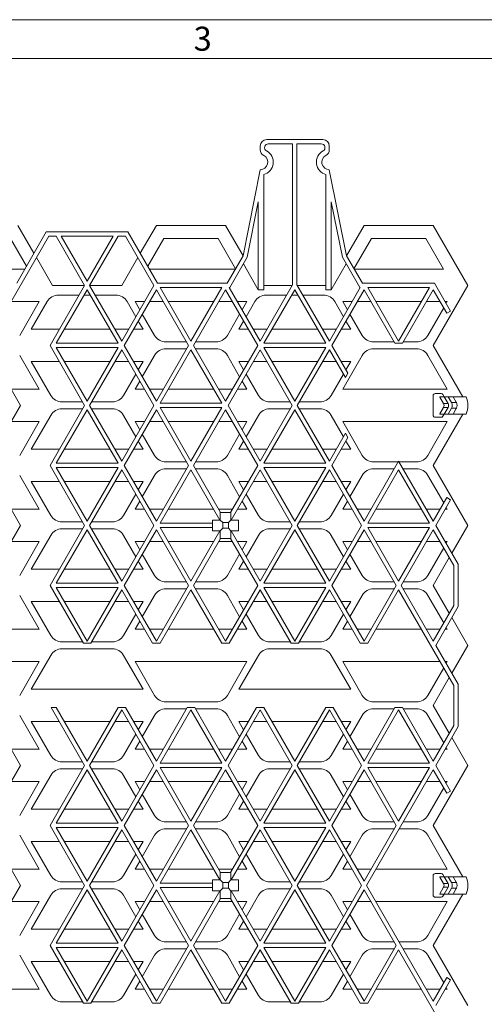
# Model space of a CAD drawing. Units: millimetres. Extents: x 7 to 413, y 7 to 290.
# Drawn here: x 121 to 157, y 214 to 290 of the extents above; entities that cross this region are included whole.
import ezdxf

# ---------------------------------------------------------------- set-up
doc = ezdxf.new("R2010")
doc.units = ezdxf.units.MM
doc.styles.add('SLDTEXTSTYLE0', font='TXT', dxfattribs={"width": 0.75})

msp = doc.modelspace()

# ---------------------------------------------------------------- linework, layer by layer
at = {"color": 7, "linetype": 'Continuous', "lineweight": 0}
for p, q in [((413, 290), (7, 290)), ((410, 287), (10, 287))]:
    msp.add_line(p, q, dxfattribs=at)
at = {"color": 7, "linetype": 'Continuous', "lineweight": 15}
for p, q in [((144.197, 280.753), (139.863, 280.753)), ((139.983, 280.419), (141.863, 280.419)), ((141.863, 280.419), (141.863, 269.537)), ((142.197, 280.419), (144.077, 280.419)), ((142.197, 269.537), (142.197, 280.419)), ((139.363, 280.253), (139.363, 279.967)), ((144.697, 279.967), (144.697, 280.253)), ((139.363, 278.422), (138.036, 271.78)), ((146.024, 271.78), (144.697, 278.422)), ((139.627, 269.159), (139.627, 278.041)), ((144.433, 278.041), (144.433, 269.159)), ((138.352, 271.661), (139.21, 275.956)), ((139.21, 275.956), (139.21, 269.159)), ((144.85, 275.956), (145.708, 271.661)), ((144.85, 269.159), (144.85, 275.956)), ((122.837, 273.623), (120.549, 269.659)), ((121.885, 271.974), (120.645, 274.123)), ((129.146, 273.623), (122.837, 273.623)), ((131.434, 269.659), (129.146, 273.623)), ((131.338, 274.123), (130.097, 271.974)), ((136.684, 274.123), (131.338, 274.123)), ((138.036, 271.78), (136.684, 274.123)), ((147.376, 274.123), (146.024, 271.78)), ((152.723, 274.123), (147.376, 274.123)), ((155.396, 269.493), (152.723, 274.123)), ((123.029, 273.289), (118.164, 264.863)), ((120.068, 273.123), (121.308, 270.974)), ((123.607, 273.289), (123.029, 273.289)), ((125.799, 269.493), (123.607, 273.289)), ((127.991, 273.289), (123.992, 273.289)), ((123.992, 273.289), (125.991, 269.826)), ((125.991, 269.826), (127.991, 273.289)), ((128.376, 273.289), (126.184, 269.493)), ((128.953, 273.289), (128.376, 273.289)), ((131.145, 269.493), (128.953, 273.289)), ((130.675, 270.974), (131.915, 273.123)), ((131.915, 273.123), (136.106, 273.123)), ((136.106, 273.123), (137.459, 270.78)), ((146.601, 270.78), (147.954, 273.123)), ((147.954, 273.123), (152.145, 273.123)), ((152.145, 273.123), (153.519, 270.743)), ((123.318, 269.493), (122.078, 271.641)), ((129.905, 271.641), (128.664, 269.493)), ((138.036, 271.78), (136.812, 269.659)), ((137.004, 269.326), (138.352, 271.661)), ((145.708, 271.661), (147.056, 269.326)), ((147.249, 269.659), (146.024, 271.78)), ((121.174, 270.743), (114.546, 270.743)), ((137.437, 270.743), (130.808, 270.743)), ((138.059, 271.153), (139.21, 269.159)), ((144.85, 269.159), (146.001, 271.153)), ((153.519, 270.743), (146.623, 270.743)), ((123.126, 264.863), (125.799, 269.493)), ((125.799, 269.493), (123.318, 269.493)), ((125.991, 269.159), (123.607, 265.029)), ((128.376, 265.029), (125.991, 269.159)), ((126.184, 269.493), (128.664, 265.196)), ((128.664, 269.493), (126.184, 269.493)), ((128.664, 265.196), (131.145, 269.493)), ((131.338, 269.159), (128.857, 264.863)), ((133.818, 264.863), (131.338, 269.159)), ((136.812, 269.659), (131.434, 269.659)), ((136.395, 269.326), (131.626, 269.326)), ((131.626, 269.326), (134.011, 265.196)), ((134.011, 265.196), (136.395, 269.326)), ((136.684, 269.159), (134.203, 264.863)), ((139.165, 264.863), (136.684, 269.159)), ((136.972, 269.326), (137.004, 269.326)), ((139.357, 265.196), (136.972, 269.326)), ((139.21, 269.159), (139.627, 269.159)), ((141.863, 269.537), (139.357, 265.196)), ((141.838, 269.493), (139.627, 269.493)), ((142.03, 269.159), (139.646, 265.029)), ((144.415, 265.029), (142.03, 269.159)), ((144.703, 265.196), (142.197, 269.537)), ((144.433, 269.493), (142.223, 269.493)), ((144.433, 269.159), (144.85, 269.159)), ((147.088, 269.326), (144.703, 265.196)), ((144.896, 264.863), (147.376, 269.159)), ((147.056, 269.326), (147.088, 269.326)), ((152.819, 269.659), (147.249, 269.659)), ((147.376, 269.159), (149.761, 265.029)), ((152.434, 269.326), (147.665, 269.326)), ((147.665, 269.326), (150.049, 265.196)), ((150.049, 265.196), (152.434, 269.326)), ((150.338, 265.029), (152.723, 269.159)), ((152.723, 264.863), (155.396, 269.493)), ((152.723, 269.159), (153.771, 267.344)), ((154.059, 267.511), (152.819, 269.659)), ((120.116, 268.243), (122.289, 268.243)), ((122.289, 268.243), (120.78, 265.629)), ((122.904, 268.243), (121.675, 266.113)), ((125.366, 268.743), (123.77, 268.743)), ((126.232, 268.743), (125.751, 268.743)), ((128.212, 268.743), (126.617, 268.743)), ((129.078, 268.243), (129.751, 267.078)), ((129.694, 268.243), (130.423, 268.243)), ((129.694, 268.243), (130.059, 267.611)), ((130.808, 268.243), (131.867, 268.243)), ((132.252, 268.243), (135.77, 268.243)), ((136.155, 268.243), (137.213, 268.243)), ((137.598, 268.243), (138.327, 268.243)), ((138.327, 268.243), (137.963, 267.611)), ((138.943, 268.243), (138.271, 267.078)), ((141.405, 268.743), (139.809, 268.743)), ((142.271, 268.743), (141.79, 268.743)), ((144.251, 268.743), (142.656, 268.743)), ((145.117, 268.243), (145.79, 267.078)), ((145.733, 268.243), (146.462, 268.243)), ((145.733, 268.243), (146.098, 267.611)), ((146.847, 268.243), (147.906, 268.243)), ((148.29, 268.243), (151.808, 268.243)), ((152.193, 268.243), (153.252, 268.243)), ((153.637, 268.243), (153.808, 268.243)), ((153.722, 268.094), (153.808, 268.243)), ((152.299, 265.629), (153.53, 267.761)), ((153.771, 267.344), (154.059, 267.511)), ((129.943, 266.744), (130.308, 266.113)), ((130.251, 267.278), (131.203, 265.629)), ((137.77, 267.278), (136.819, 265.629)), ((138.078, 266.744), (137.713, 266.113)), ((145.982, 266.744), (146.347, 266.113)), ((146.29, 267.278), (147.242, 265.629)), ((123.847, 266.113), (121.675, 266.113)), ((127.75, 266.113), (124.232, 266.113)), ((129.194, 266.113), (128.135, 266.113)), ((130.308, 266.113), (129.579, 266.113)), ((138.443, 266.113), (137.713, 266.113)), ((139.886, 266.113), (138.828, 266.113)), ((143.789, 266.113), (140.271, 266.113)), ((145.232, 266.113), (144.174, 266.113)), ((146.347, 266.113), (145.617, 266.113)), ((118.164, 264.863), (120.837, 260.233)), ((125.799, 260.233), (123.126, 264.863)), ((123.607, 265.029), (128.376, 265.029)), ((128.376, 264.696), (123.607, 264.696)), ((123.607, 264.696), (125.991, 260.566)), ((125.991, 260.566), (128.376, 264.696)), ((128.664, 264.529), (126.184, 260.233)), ((131.145, 260.233), (128.664, 264.529)), ((128.857, 264.863), (131.338, 260.566)), ((131.338, 260.566), (133.818, 264.863)), ((134.011, 264.529), (131.626, 260.399)), ((133.664, 265.129), (132.069, 265.129)), ((133.664, 264.596), (132.069, 264.596)), ((136.395, 260.399), (134.011, 264.529)), ((134.203, 264.863), (136.684, 260.566)), ((135.953, 265.129), (134.357, 265.129)), ((135.953, 264.596), (134.357, 264.596)), ((136.684, 260.566), (139.165, 264.863)), ((139.357, 264.529), (136.876, 260.233)), ((141.838, 260.233), (139.357, 264.529)), ((139.646, 265.029), (144.415, 265.029)), ((139.646, 264.696), (142.03, 260.566)), ((144.415, 264.696), (139.646, 264.696)), ((142.03, 260.566), (144.415, 264.696)), ((142.223, 260.233), (144.703, 264.529)), ((144.703, 264.529), (145.944, 262.381)), ((146.136, 262.714), (144.896, 264.863)), ((149.703, 265.129), (148.108, 265.129)), ((151.433, 264.596), (148.108, 264.596)), ((149.761, 265.029), (150.338, 265.029)), ((151.433, 265.129), (150.396, 265.129)), ((155.011, 260.899), (152.723, 264.863)), ((120.78, 264.096), (122.289, 261.483)), ((131.203, 264.096), (130.251, 262.448)), ((136.819, 264.096), (137.77, 262.448)), ((147.242, 264.096), (145.733, 261.483)), ((153.808, 261.483), (152.299, 264.096)), ((121.675, 263.613), (123.847, 263.613)), ((121.675, 263.613), (123.183, 260.999)), ((124.232, 263.613), (127.75, 263.613)), ((128.135, 263.613), (129.194, 263.613)), ((129.579, 263.613), (130.308, 263.613)), ((130.308, 263.613), (129.943, 262.981)), ((137.713, 263.613), (138.443, 263.613)), ((137.713, 263.613), (138.078, 262.981)), ((138.828, 263.613), (139.886, 263.613)), ((140.271, 263.613), (143.789, 263.613)), ((144.174, 263.613), (145.232, 263.613)), ((145.617, 263.613), (146.347, 263.613)), ((146.347, 263.613), (145.982, 262.981)), ((129.751, 262.648), (128.799, 260.999)), ((138.271, 262.648), (139.222, 260.999)), ((145.79, 262.648), (144.838, 260.999)), ((145.944, 262.381), (146.136, 262.714)), ((122.289, 261.483), (120.116, 261.483)), ((130.059, 262.114), (129.694, 261.483)), ((130.423, 261.483), (129.694, 261.483)), ((131.867, 261.483), (130.808, 261.483)), ((135.77, 261.483), (132.252, 261.483)), ((137.213, 261.483), (136.155, 261.483)), ((138.327, 261.483), (137.598, 261.483)), ((137.963, 262.114), (138.327, 261.483)), ((153.808, 261.483), (145.733, 261.483)), ((152.712, 259.483), (152.712, 260.983)), ((152.879, 261.149), (153.327, 261.149)), ((153.229, 260.873), (153.229, 260.899)), ((153.229, 260.899), (153.566, 260.899)), ((153.229, 260.873), (153.513, 260.382)), ((153.471, 261.066), (153.567, 260.899)), ((153.872, 260.899), (153.566, 260.899)), ((153.865, 260.382), (153.566, 260.899)), ((153.872, 260.899), (154.132, 260.449)), ((153.872, 260.899), (154.261, 260.899)), ((154.501, 260.483), (154.261, 260.899)), ((155.27, 260.899), (154.261, 260.899)), ((120.837, 260.233), (118.164, 255.603)), ((123.126, 255.603), (125.799, 260.233)), ((125.991, 259.899), (123.607, 255.769)), ((124.049, 260.499), (125.645, 260.499)), ((124.049, 259.966), (125.645, 259.966)), ((128.376, 255.769), (125.991, 259.899)), ((126.184, 260.233), (128.664, 255.936)), ((126.338, 260.499), (127.933, 260.499)), ((126.338, 259.966), (127.933, 259.966)), ((128.664, 255.936), (131.145, 260.233)), ((131.338, 259.899), (128.857, 255.603)), ((133.818, 255.603), (131.338, 259.899)), ((131.626, 260.399), (136.395, 260.399)), ((131.626, 260.066), (134.011, 255.936)), ((136.395, 260.066), (131.626, 260.066)), ((134.011, 255.936), (136.395, 260.066)), ((136.684, 259.899), (134.203, 255.603)), ((139.165, 255.603), (136.684, 259.899)), ((136.876, 260.233), (139.357, 255.936)), ((139.357, 255.936), (141.838, 260.233)), ((142.03, 259.899), (139.646, 255.769)), ((140.088, 260.499), (141.684, 260.499)), ((140.088, 259.966), (141.684, 259.966)), ((144.415, 255.769), (142.03, 259.899)), ((144.703, 255.936), (142.223, 260.233)), ((142.376, 260.499), (143.972, 260.499)), ((142.376, 259.966), (143.972, 259.966)), ((153.513, 260.083), (153.229, 259.592)), ((153.865, 260.083), (153.566, 259.566)), ((153.872, 259.566), (154.132, 260.016)), ((154.501, 259.983), (154.261, 259.566)), ((123.183, 259.466), (121.675, 256.853)), ((128.799, 259.466), (129.751, 257.818)), ((139.222, 259.466), (138.271, 257.818)), ((144.838, 259.466), (145.79, 257.818)), ((152.723, 255.603), (155.011, 259.566)), ((153.327, 259.316), (152.879, 259.316)), ((153.229, 259.592), (153.229, 259.566)), ((153.229, 259.566), (153.566, 259.566)), ((153.567, 259.566), (153.471, 259.399)), ((153.566, 259.566), (153.872, 259.566)), ((153.872, 259.566), (154.261, 259.566)), ((154.261, 259.566), (155.27, 259.566)), ((120.116, 258.983), (122.289, 258.983)), ((122.289, 258.983), (120.78, 256.369)), ((129.694, 258.983), (130.423, 258.983)), ((129.694, 258.983), (130.059, 258.351)), ((130.808, 258.983), (131.867, 258.983)), ((132.252, 258.983), (135.77, 258.983)), ((136.155, 258.983), (137.213, 258.983)), ((137.598, 258.983), (138.327, 258.983)), ((138.327, 258.983), (137.963, 258.351)), ((145.733, 258.983), (153.808, 258.983)), ((145.733, 258.983), (147.242, 256.369)), ((152.299, 256.369), (153.808, 258.983)), ((130.251, 258.018), (131.203, 256.369)), ((137.77, 258.018), (136.819, 256.369)), ((145.944, 258.084), (144.703, 255.936)), ((144.896, 255.603), (146.136, 257.751)), ((146.136, 257.751), (145.944, 258.084)), ((123.847, 256.853), (121.675, 256.853)), ((127.75, 256.853), (124.232, 256.853)), ((129.194, 256.853), (128.135, 256.853)), ((130.308, 256.853), (129.579, 256.853)), ((129.943, 257.484), (130.308, 256.853)), ((138.078, 257.484), (137.713, 256.853)), ((138.443, 256.853), (137.713, 256.853)), ((139.886, 256.853), (138.828, 256.853)), ((143.789, 256.853), (140.271, 256.853)), ((145.232, 256.853), (144.174, 256.853)), ((146.347, 256.853), (145.617, 256.853)), ((145.982, 257.484), (146.347, 256.853)), ((118.164, 255.603), (120.837, 250.973)), ((125.799, 250.973), (123.126, 255.603)), ((123.607, 255.769), (128.376, 255.769)), ((128.376, 255.436), (123.607, 255.436)), ((123.607, 255.436), (125.991, 251.306)), ((125.991, 251.306), (128.376, 255.436)), ((128.857, 255.603), (131.338, 251.306)), ((131.338, 251.306), (133.818, 255.603)), ((133.664, 255.869), (132.069, 255.869)), ((133.664, 255.336), (132.069, 255.336)), ((134.203, 255.603), (136.299, 251.973)), ((135.953, 255.869), (134.357, 255.869)), ((135.953, 255.336), (134.357, 255.336)), ((137.069, 251.973), (139.165, 255.603)), ((139.646, 255.769), (144.415, 255.769)), ((144.415, 255.436), (139.646, 255.436)), ((139.646, 255.436), (142.03, 251.306)), ((142.03, 251.306), (144.415, 255.436)), ((147.376, 251.306), (144.896, 255.603)), ((150.049, 255.936), (147.376, 251.306)), ((150.011, 255.869), (148.108, 255.869)), ((149.703, 255.336), (148.108, 255.336)), ((152.723, 251.306), (150.049, 255.936)), ((151.433, 255.869), (150.088, 255.869)), ((151.433, 255.336), (150.396, 255.336)), ((155.396, 250.973), (152.723, 255.603)), ((120.78, 254.836), (122.289, 252.223)), ((128.664, 255.269), (126.184, 250.973)), ((131.145, 250.973), (128.664, 255.269)), ((131.203, 254.836), (130.251, 253.188)), ((134.011, 255.269), (131.626, 251.139)), ((136.251, 251.389), (134.011, 255.269)), ((136.819, 254.836), (137.77, 253.188)), ((139.357, 255.269), (137.117, 251.389)), ((141.838, 250.973), (139.357, 255.269)), ((144.703, 255.269), (142.223, 250.973)), ((147.184, 250.973), (144.703, 255.269)), ((147.242, 254.836), (146.29, 253.188)), ((150.049, 255.269), (147.665, 251.139)), ((152.434, 251.139), (150.049, 255.269)), ((153.53, 252.704), (152.299, 254.836)), ((121.675, 254.353), (123.847, 254.353)), ((121.675, 254.353), (123.183, 251.739)), ((124.232, 254.353), (127.75, 254.353)), ((128.135, 254.353), (129.194, 254.353)), ((129.579, 254.353), (130.308, 254.353)), ((130.308, 254.353), (129.943, 253.721)), ((137.713, 254.353), (138.443, 254.353)), ((137.713, 254.353), (138.078, 253.721)), ((138.828, 254.353), (139.886, 254.353)), ((140.271, 254.353), (143.789, 254.353)), ((144.174, 254.353), (145.232, 254.353)), ((145.617, 254.353), (146.347, 254.353)), ((146.347, 254.353), (145.982, 253.721)), ((129.751, 253.388), (128.799, 251.739)), ((138.271, 253.388), (139.222, 251.739)), ((145.79, 253.388), (144.838, 251.739)), ((153.771, 253.121), (152.723, 251.306)), ((154.059, 252.954), (153.771, 253.121)), ((130.059, 252.854), (129.694, 252.223)), ((137.963, 252.854), (138.327, 252.223)), ((146.098, 252.854), (145.733, 252.223)), ((152.915, 250.973), (154.059, 252.954)), ((153.808, 252.223), (153.722, 252.371)), ((122.289, 252.223), (120.116, 252.223)), ((130.423, 252.223), (129.694, 252.223)), ((131.867, 252.223), (130.808, 252.223)), ((135.77, 252.223), (132.252, 252.223)), ((137.213, 252.223), (136.155, 252.223)), ((136.267, 251.389), (136.267, 251.973)), ((136.267, 251.973), (137.1, 251.973)), ((137.1, 251.973), (137.1, 251.389)), ((138.327, 252.223), (137.598, 252.223)), ((146.462, 252.223), (145.733, 252.223)), ((147.906, 252.223), (146.847, 252.223)), ((151.808, 252.223), (148.29, 252.223)), ((153.252, 252.223), (152.193, 252.223)), ((153.808, 252.223), (153.637, 252.223)), ((120.837, 250.973), (118.164, 246.343)), ((123.126, 246.343), (125.799, 250.973)), ((124.049, 251.239), (125.645, 251.239)), ((126.184, 250.973), (128.664, 246.676)), ((126.338, 251.239), (127.933, 251.239)), ((128.664, 246.676), (131.145, 250.973)), ((131.626, 251.139), (135.684, 251.139)), ((135.684, 250.806), (131.626, 250.806)), ((131.626, 250.806), (134.011, 246.676)), ((135.684, 250.556), (135.684, 251.389)), ((135.684, 251.389), (136.267, 251.389)), ((136.461, 251.195), (136.267, 251.389)), ((136.267, 250.556), (136.461, 250.75)), ((136.461, 251.195), (136.461, 250.75)), ((136.907, 251.195), (136.461, 251.195)), ((136.461, 250.75), (136.907, 250.75)), ((136.907, 251.195), (137.1, 251.389)), ((136.907, 250.75), (136.907, 251.195)), ((137.1, 250.556), (136.907, 250.75)), ((137.1, 251.389), (137.684, 251.389)), ((137.684, 251.389), (137.684, 250.556)), ((139.357, 246.676), (141.838, 250.973)), ((140.088, 251.239), (141.684, 251.239)), ((142.223, 250.973), (144.703, 246.676)), ((142.376, 251.239), (143.972, 251.239)), ((144.703, 246.676), (147.184, 250.973)), ((147.665, 251.139), (152.434, 251.139)), ((152.434, 250.806), (147.665, 250.806)), ((147.665, 250.806), (150.049, 246.676)), ((150.049, 246.676), (152.434, 250.806)), ((154.646, 247.975), (152.915, 250.973)), ((154.155, 248.824), (155.396, 250.973)), ((123.183, 250.206), (121.675, 247.593)), ((125.991, 250.639), (123.607, 246.509)), ((124.049, 250.706), (125.645, 250.706)), ((128.376, 246.509), (125.991, 250.639)), ((126.338, 250.706), (127.933, 250.706)), ((128.799, 250.206), (129.751, 248.558)), ((131.338, 250.639), (128.857, 246.343)), ((133.818, 246.343), (131.338, 250.639)), ((134.011, 246.676), (136.251, 250.556)), ((136.267, 250.556), (135.684, 250.556)), ((136.267, 249.973), (136.267, 250.556)), ((137.1, 250.556), (137.1, 249.973)), ((137.684, 250.556), (137.1, 250.556)), ((137.117, 250.556), (139.357, 246.676)), ((139.222, 250.206), (138.271, 248.558)), ((142.03, 250.639), (139.646, 246.509)), ((140.088, 250.706), (141.684, 250.706)), ((144.415, 246.509), (142.03, 250.639)), ((142.376, 250.706), (143.972, 250.706)), ((144.838, 250.206), (145.79, 248.558)), ((147.376, 250.639), (144.896, 246.343)), ((149.857, 246.343), (147.376, 250.639)), ((152.723, 250.639), (150.242, 246.343)), ((154.312, 247.886), (152.723, 250.639)), ((120.116, 249.723), (122.289, 249.723)), ((122.289, 249.723), (120.78, 247.109)), ((129.694, 249.723), (130.423, 249.723)), ((129.694, 249.723), (130.059, 249.091)), ((130.808, 249.723), (131.867, 249.723)), ((132.252, 249.723), (135.77, 249.723)), ((136.299, 249.973), (134.203, 246.343)), ((136.155, 249.723), (137.213, 249.723)), ((137.1, 249.973), (136.267, 249.973)), ((139.165, 246.343), (137.069, 249.973)), ((137.598, 249.723), (138.327, 249.723)), ((138.327, 249.723), (137.963, 249.091)), ((145.733, 249.723), (146.462, 249.723)), ((145.733, 249.723), (146.098, 249.091)), ((146.847, 249.723), (147.906, 249.723)), ((148.29, 249.723), (151.808, 249.723)), ((152.193, 249.723), (153.252, 249.723)), ((152.299, 247.109), (153.53, 249.241)), ((153.637, 249.723), (153.808, 249.723)), ((153.722, 249.574), (153.808, 249.723)), ((130.251, 248.758), (131.203, 247.109)), ((137.77, 248.758), (136.819, 247.109)), ((146.29, 248.758), (147.242, 247.109)), ((152.723, 246.343), (153.963, 248.491)), ((129.943, 248.224), (130.308, 247.593)), ((138.078, 248.224), (137.713, 247.593)), ((145.982, 248.224), (146.347, 247.593)), ((154.312, 244.799), (154.312, 247.886)), ((154.646, 244.71), (154.646, 247.975)), ((123.847, 247.593), (121.675, 247.593)), ((127.75, 247.593), (124.232, 247.593)), ((129.194, 247.593), (128.135, 247.593)), ((130.308, 247.593), (129.579, 247.593)), ((138.443, 247.593), (137.713, 247.593)), ((139.886, 247.593), (138.828, 247.593)), ((143.789, 247.593), (140.271, 247.593)), ((145.232, 247.593), (144.174, 247.593)), ((146.347, 247.593), (145.617, 247.593)), ((125.703, 241.879), (123.126, 246.343)), ((123.607, 246.509), (128.376, 246.509)), ((128.857, 246.343), (131.338, 242.046)), ((131.338, 242.046), (133.818, 246.343)), ((133.664, 246.609), (132.069, 246.609)), ((134.203, 246.343), (136.684, 242.046)), ((135.953, 246.609), (134.357, 246.609)), ((136.684, 242.046), (139.165, 246.343)), ((139.646, 246.509), (144.415, 246.509)), ((144.896, 246.343), (147.376, 242.046)), ((147.376, 242.046), (149.857, 246.343)), ((149.703, 246.609), (148.108, 246.609)), ((150.242, 246.343), (152.723, 242.046)), ((151.433, 246.609), (150.396, 246.609)), ((153.963, 244.194), (152.723, 246.343)), ((120.78, 245.576), (122.289, 242.963)), ((128.376, 246.176), (123.607, 246.176)), ((123.607, 246.176), (125.991, 242.046)), ((125.991, 242.046), (128.376, 246.176)), ((128.664, 246.009), (126.28, 241.879)), ((131.049, 241.879), (128.664, 246.009)), ((131.203, 245.576), (130.251, 243.928)), ((134.011, 246.009), (131.626, 241.879)), ((133.664, 246.076), (132.069, 246.076)), ((136.395, 241.879), (134.011, 246.009)), ((135.953, 246.076), (134.357, 246.076)), ((136.819, 245.576), (137.77, 243.928)), ((139.357, 246.009), (136.972, 241.879)), ((141.741, 241.879), (139.357, 246.009)), ((139.646, 246.176), (142.03, 242.046)), ((144.415, 246.176), (139.646, 246.176)), ((142.03, 242.046), (144.415, 246.176)), ((144.703, 246.009), (142.319, 241.879)), ((147.088, 241.879), (144.703, 246.009)), ((147.242, 245.576), (146.29, 243.928)), ((150.049, 246.009), (147.665, 241.879)), ((149.703, 246.076), (148.108, 246.076)), ((154.312, 238.626), (150.049, 246.009)), ((151.433, 246.076), (150.396, 246.076)), ((153.53, 243.444), (152.299, 245.576)), ((121.675, 245.093), (123.847, 245.093)), ((121.675, 245.093), (123.183, 242.479)), ((124.232, 245.093), (127.75, 245.093)), ((128.135, 245.093), (129.194, 245.093)), ((129.579, 245.093), (130.308, 245.093)), ((130.308, 245.093), (129.943, 244.461)), ((137.713, 245.093), (138.443, 245.093)), ((137.713, 245.093), (138.078, 244.461)), ((138.828, 245.093), (139.886, 245.093)), ((140.271, 245.093), (143.789, 245.093)), ((144.174, 245.093), (145.232, 245.093)), ((145.617, 245.093), (146.347, 245.093)), ((146.347, 245.093), (145.982, 244.461)), ((152.723, 242.046), (154.312, 244.799)), ((152.915, 241.713), (154.646, 244.71)), ((129.751, 244.128), (128.799, 242.479)), ((138.271, 244.128), (139.222, 242.479)), ((145.79, 244.128), (144.838, 242.479)), ((130.059, 243.594), (129.694, 242.963)), ((137.963, 243.594), (138.327, 242.963)), ((146.098, 243.594), (145.733, 242.963)), ((155.396, 241.713), (154.155, 243.861)), ((122.289, 242.963), (120.116, 242.963)), ((130.423, 242.963), (129.694, 242.963)), ((131.867, 242.963), (130.808, 242.963)), ((135.77, 242.963), (132.252, 242.963)), ((137.213, 242.963), (136.155, 242.963)), ((138.327, 242.963), (137.598, 242.963)), ((146.462, 242.963), (145.733, 242.963)), ((147.906, 242.963), (146.847, 242.963)), ((151.808, 242.963), (148.29, 242.963)), ((153.252, 242.963), (152.193, 242.963)), ((153.808, 242.963), (153.637, 242.963)), ((153.808, 242.963), (153.722, 243.111)), ((124.049, 241.979), (125.645, 241.979)), ((126.28, 241.879), (125.703, 241.879)), ((126.338, 241.979), (127.933, 241.979)), ((131.626, 241.879), (131.049, 241.879)), ((136.972, 241.879), (136.395, 241.879)), ((140.088, 241.979), (141.684, 241.979)), ((142.319, 241.879), (141.741, 241.879)), ((142.376, 241.979), (143.972, 241.979)), ((147.665, 241.879), (147.088, 241.879)), ((154.646, 238.715), (152.915, 241.713)), ((154.155, 239.564), (155.396, 241.713)), ((123.183, 240.946), (121.675, 238.333)), ((124.049, 241.446), (127.933, 241.446)), ((128.799, 240.946), (130.308, 238.333)), ((139.222, 240.946), (137.713, 238.333)), ((140.088, 241.446), (143.972, 241.446)), ((144.838, 240.946), (146.347, 238.333)), ((113.655, 240.463), (122.289, 240.463)), ((122.289, 240.463), (120.78, 237.849)), ((129.694, 240.463), (138.327, 240.463)), ((129.694, 240.463), (131.203, 237.849)), ((138.327, 240.463), (136.819, 237.849)), ((145.733, 240.463), (153.252, 240.463)), ((145.733, 240.463), (147.242, 237.849)), ((153.637, 240.463), (153.808, 240.463)), ((153.722, 240.314), (153.808, 240.463)), ((152.299, 237.849), (153.53, 239.981)), ((152.723, 237.083), (153.963, 239.231)), ((154.312, 235.539), (154.312, 238.626)), ((154.646, 235.45), (154.646, 238.715)), ((130.308, 238.333), (121.675, 238.333)), ((146.347, 238.333), (137.713, 238.333)), ((132.069, 237.349), (135.953, 237.349)), ((148.108, 237.349), (151.433, 237.349)), ((153.963, 234.934), (152.723, 237.083)), ((118.261, 236.916), (120.837, 232.453)), ((120.78, 236.316), (122.289, 233.703)), ((125.799, 232.453), (123.222, 236.916)), ((123.222, 236.916), (123.607, 236.916)), ((123.607, 236.916), (125.991, 232.786)), ((125.991, 232.786), (128.376, 236.916)), ((128.664, 236.749), (126.184, 232.453)), ((128.376, 236.916), (128.953, 236.916)), ((131.145, 232.453), (128.664, 236.749)), ((128.953, 236.916), (131.338, 232.786)), ((130.251, 234.668), (131.203, 236.316)), ((131.338, 232.786), (133.722, 236.916)), ((134.011, 236.749), (131.626, 232.619)), ((132.069, 236.816), (133.664, 236.816)), ((133.722, 236.916), (134.299, 236.916)), ((136.395, 232.619), (134.011, 236.749)), ((134.299, 236.916), (136.684, 232.786)), ((134.357, 236.816), (135.953, 236.816)), ((136.684, 232.786), (139.068, 236.916)), ((136.819, 236.316), (137.77, 234.668)), ((139.357, 236.749), (136.876, 232.453)), ((139.068, 236.916), (139.646, 236.916)), ((141.838, 232.453), (139.357, 236.749)), ((139.646, 236.916), (142.03, 232.786)), ((142.03, 232.786), (144.415, 236.916)), ((144.703, 236.749), (142.223, 232.453)), ((144.415, 236.916), (144.992, 236.916)), ((147.184, 232.453), (144.703, 236.749)), ((144.992, 236.916), (147.376, 232.786)), ((146.29, 234.668), (147.242, 236.316)), ((147.376, 232.786), (149.761, 236.916)), ((150.049, 236.749), (147.665, 232.619)), ((148.108, 236.816), (149.703, 236.816)), ((149.761, 236.916), (150.338, 236.916)), ((152.434, 232.619), (150.049, 236.749)), ((150.338, 236.916), (152.723, 232.786)), ((150.396, 236.816), (151.433, 236.816)), ((153.53, 234.184), (152.299, 236.316)), ((121.675, 235.833), (123.847, 235.833)), ((121.675, 235.833), (123.183, 233.219)), ((124.232, 235.833), (127.75, 235.833)), ((128.135, 235.833), (129.194, 235.833)), ((129.579, 235.833), (130.308, 235.833)), ((129.943, 235.201), (130.308, 235.833)), ((137.713, 235.833), (138.443, 235.833)), ((137.713, 235.833), (138.078, 235.201)), ((138.828, 235.833), (139.886, 235.833)), ((140.271, 235.833), (143.789, 235.833)), ((144.174, 235.833), (145.232, 235.833)), ((145.617, 235.833), (146.347, 235.833)), ((145.982, 235.201), (146.347, 235.833)), ((128.799, 233.219), (129.751, 234.868)), ((138.271, 234.868), (139.222, 233.219)), ((144.838, 233.219), (145.79, 234.868)), ((152.723, 232.786), (154.312, 235.539)), ((152.915, 232.453), (154.646, 235.45)), ((129.694, 233.703), (130.059, 234.334)), ((137.963, 234.334), (138.327, 233.703)), ((145.733, 233.703), (146.098, 234.334)), ((155.396, 232.453), (154.155, 234.601)), ((122.289, 233.703), (120.116, 233.703)), ((130.423, 233.703), (129.694, 233.703)), ((131.867, 233.703), (130.808, 233.703)), ((135.77, 233.703), (132.252, 233.703)), ((137.213, 233.703), (136.155, 233.703)), ((138.327, 233.703), (137.598, 233.703)), ((146.462, 233.703), (145.733, 233.703)), ((147.906, 233.703), (146.847, 233.703)), ((151.808, 233.703), (148.29, 233.703)), ((153.252, 233.703), (152.193, 233.703)), ((153.808, 233.703), (153.637, 233.703)), ((153.808, 233.703), (153.722, 233.851)), ((124.049, 232.719), (125.645, 232.719)), ((126.338, 232.719), (127.933, 232.719)), ((131.626, 232.619), (136.395, 232.619)), ((140.088, 232.719), (141.684, 232.719)), ((142.376, 232.719), (143.972, 232.719)), ((147.665, 232.619), (152.434, 232.619)), ((120.837, 232.453), (118.164, 227.823)), ((123.126, 227.823), (125.799, 232.453)), ((125.991, 232.119), (123.607, 227.989)), ((124.049, 232.186), (125.645, 232.186)), ((128.376, 227.989), (125.991, 232.119)), ((126.184, 232.453), (128.664, 228.156)), ((126.338, 232.186), (127.933, 232.186)), ((128.664, 228.156), (131.145, 232.453)), ((131.338, 232.119), (128.857, 227.823)), ((133.818, 227.823), (131.338, 232.119)), ((136.395, 232.286), (131.626, 232.286)), ((131.626, 232.286), (134.011, 228.156)), ((134.011, 228.156), (136.395, 232.286)), ((136.684, 232.119), (134.203, 227.823)), ((139.165, 227.823), (136.684, 232.119)), ((136.876, 232.453), (139.357, 228.156)), ((139.357, 228.156), (141.838, 232.453)), ((142.03, 232.119), (139.646, 227.989)), ((140.088, 232.186), (141.684, 232.186)), ((144.415, 227.989), (142.03, 232.119)), ((142.223, 232.453), (144.703, 228.156)), ((142.376, 232.186), (143.972, 232.186)), ((144.703, 228.156), (147.184, 232.453)), ((147.376, 232.119), (144.896, 227.823)), ((149.857, 227.823), (147.376, 232.119)), ((147.569, 223.193), (152.723, 232.119)), ((152.434, 232.286), (147.665, 232.286)), ((147.665, 232.286), (150.049, 228.156)), ((150.049, 228.156), (152.434, 232.286)), ((152.723, 227.823), (155.396, 232.453)), ((152.723, 232.119), (153.771, 230.304)), ((154.059, 230.471), (152.915, 232.453)), ((120.116, 231.203), (122.289, 231.203)), ((122.289, 231.203), (120.78, 228.589)), ((123.183, 231.686), (121.675, 229.073)), ((128.799, 231.686), (129.751, 230.038)), ((129.694, 231.203), (130.423, 231.203)), ((129.694, 231.203), (130.059, 230.571)), ((130.808, 231.203), (131.867, 231.203)), ((132.252, 231.203), (135.77, 231.203)), ((136.155, 231.203), (137.213, 231.203)), ((137.598, 231.203), (138.327, 231.203)), ((138.327, 231.203), (137.963, 230.571)), ((139.222, 231.686), (138.271, 230.038)), ((144.838, 231.686), (145.79, 230.038)), ((145.733, 231.203), (146.462, 231.203)), ((145.733, 231.203), (146.098, 230.571)), ((146.847, 231.203), (147.906, 231.203)), ((148.29, 231.203), (151.808, 231.203)), ((152.193, 231.203), (153.252, 231.203)), ((153.637, 231.203), (153.808, 231.203)), ((153.722, 231.054), (153.808, 231.203)), ((130.251, 230.238), (131.203, 228.589)), ((137.77, 230.238), (136.819, 228.589)), ((146.29, 230.238), (147.242, 228.589)), ((152.299, 228.589), (153.53, 230.721)), ((153.771, 230.304), (154.059, 230.471)), ((129.943, 229.704), (130.308, 229.073)), ((138.078, 229.704), (137.713, 229.073)), ((145.982, 229.704), (146.347, 229.073)), ((123.847, 229.073), (121.675, 229.073)), ((127.75, 229.073), (124.232, 229.073)), ((129.194, 229.073), (128.135, 229.073)), ((130.308, 229.073), (129.579, 229.073)), ((138.443, 229.073), (137.713, 229.073)), ((139.886, 229.073), (138.828, 229.073)), ((143.789, 229.073), (140.271, 229.073)), ((145.232, 229.073), (144.174, 229.073)), ((146.347, 229.073), (145.617, 229.073)), ((123.607, 227.989), (128.376, 227.989)), ((132.069, 228.089), (133.664, 228.089)), ((134.357, 228.089), (135.953, 228.089)), ((139.646, 227.989), (144.415, 227.989)), ((148.108, 228.089), (149.703, 228.089)), ((150.396, 228.089), (151.433, 228.089)), ((118.164, 227.823), (120.837, 223.193)), ((125.799, 223.193), (123.126, 227.823)), ((128.376, 227.656), (123.607, 227.656)), ((123.607, 227.656), (125.991, 223.526)), ((125.991, 223.526), (128.376, 227.656)), ((128.664, 227.489), (126.184, 223.193)), ((131.145, 223.193), (128.664, 227.489)), ((128.857, 227.823), (131.338, 223.526)), ((131.338, 223.526), (133.818, 227.823)), ((134.011, 227.489), (131.626, 223.359)), ((132.069, 227.556), (133.664, 227.556)), ((136.251, 223.609), (134.011, 227.489)), ((134.203, 227.823), (136.299, 224.193)), ((134.357, 227.556), (135.953, 227.556)), ((137.069, 224.193), (139.165, 227.823)), ((139.357, 227.489), (137.117, 223.609)), ((141.838, 223.193), (139.357, 227.489)), ((144.415, 227.656), (139.646, 227.656)), ((139.646, 227.656), (142.03, 223.526)), ((142.03, 223.526), (144.415, 227.656)), ((144.703, 227.489), (142.223, 223.193)), ((147.184, 223.193), (144.703, 227.489)), ((144.896, 227.823), (147.376, 223.526)), ((147.376, 223.526), (149.857, 227.823)), ((148.108, 227.556), (149.703, 227.556)), ((150.088, 227.556), (151.433, 227.556)), ((155.011, 223.859), (152.723, 227.823)), ((120.78, 227.056), (122.289, 224.443)), ((121.675, 226.573), (123.847, 226.573)), ((121.675, 226.573), (123.183, 223.959)), ((124.232, 226.573), (127.75, 226.573)), ((128.135, 226.573), (129.194, 226.573)), ((129.579, 226.573), (130.308, 226.573)), ((130.308, 226.573), (129.943, 225.941)), ((131.203, 227.056), (130.251, 225.408)), ((136.819, 227.056), (137.77, 225.408)), ((137.713, 226.573), (138.443, 226.573)), ((137.713, 226.573), (138.078, 225.941)), ((138.828, 226.573), (139.886, 226.573)), ((140.271, 226.573), (143.789, 226.573)), ((144.174, 226.573), (145.232, 226.573)), ((145.617, 226.573), (146.347, 226.573)), ((146.347, 226.573), (145.982, 225.941)), ((147.242, 227.056), (146.29, 225.408)), ((153.808, 224.443), (152.299, 227.056)), ((129.751, 225.608), (128.799, 223.959)), ((130.059, 225.074), (129.694, 224.443)), ((137.963, 225.074), (138.327, 224.443)), ((138.271, 225.608), (139.222, 223.959)), ((145.79, 225.608), (144.838, 223.959)), ((146.098, 225.074), (145.733, 224.443)), ((122.289, 224.443), (120.116, 224.443)), ((130.423, 224.443), (129.694, 224.443)), ((131.867, 224.443), (130.808, 224.443)), ((135.77, 224.443), (132.252, 224.443)), ((137.213, 224.443), (136.155, 224.443)), ((136.267, 223.609), (136.267, 224.193)), ((136.267, 224.193), (137.1, 224.193)), ((137.1, 224.193), (137.1, 223.609)), ((138.327, 224.443), (137.598, 224.443)), ((146.462, 224.443), (145.733, 224.443)), ((147.906, 224.443), (146.847, 224.443)), ((153.808, 224.443), (148.29, 224.443)), ((124.049, 223.459), (125.645, 223.459)), ((126.338, 223.459), (127.933, 223.459)), ((135.684, 222.776), (135.684, 223.609)), ((135.684, 223.609), (136.267, 223.609)), ((136.461, 223.415), (136.267, 223.609)), ((136.461, 223.415), (136.461, 222.97)), ((136.907, 223.415), (136.461, 223.415)), ((136.907, 223.415), (137.1, 223.609)), ((136.907, 222.97), (136.907, 223.415)), ((137.1, 223.609), (137.684, 223.609)), ((137.684, 223.609), (137.684, 222.776)), ((140.088, 223.459), (141.684, 223.459)), ((142.376, 223.459), (143.972, 223.459)), ((152.712, 222.443), (152.712, 223.943)), ((152.879, 224.109), (153.327, 224.109)), ((153.229, 223.833), (153.229, 223.859)), ((153.229, 223.859), (153.566, 223.859)), ((153.229, 223.833), (153.513, 223.342)), ((153.471, 224.026), (153.567, 223.859)), ((153.872, 223.859), (153.566, 223.859)), ((153.865, 223.342), (153.566, 223.859)), ((153.872, 223.859), (154.132, 223.409)), ((153.872, 223.859), (154.261, 223.859)), ((154.501, 223.443), (154.261, 223.859)), ((155.27, 223.859), (154.261, 223.859)), ((120.837, 223.193), (118.164, 218.563)), ((123.126, 218.563), (125.799, 223.193)), ((125.991, 222.859), (123.607, 218.729)), ((124.049, 222.926), (125.645, 222.926)), ((128.376, 218.729), (125.991, 222.859)), ((126.184, 223.193), (128.664, 218.896)), ((126.338, 222.926), (127.933, 222.926)), ((128.664, 218.896), (131.145, 223.193)), ((131.338, 222.859), (128.857, 218.563)), ((133.818, 218.563), (131.338, 222.859)), ((131.626, 223.359), (135.684, 223.359)), ((135.684, 223.026), (131.626, 223.026)), ((131.626, 223.026), (134.011, 218.896)), ((134.011, 218.896), (136.251, 222.776)), ((136.267, 222.776), (135.684, 222.776)), ((136.267, 222.776), (136.461, 222.97)), ((136.267, 222.193), (136.267, 222.776)), ((136.461, 222.97), (136.907, 222.97)), ((137.1, 222.776), (136.907, 222.97)), ((137.1, 222.776), (137.1, 222.193)), ((137.684, 222.776), (137.1, 222.776)), ((137.117, 222.776), (139.357, 218.896)), ((139.357, 218.896), (141.838, 223.193)), ((142.03, 222.859), (139.646, 218.729)), ((140.088, 222.926), (141.684, 222.926)), ((144.415, 218.729), (142.03, 222.859)), ((142.223, 223.193), (144.703, 218.896)), ((142.376, 222.926), (143.972, 222.926)), ((144.703, 218.896), (147.184, 223.193)), ((147.376, 222.859), (144.896, 218.563)), ((149.857, 218.563), (147.376, 222.859)), ((152.723, 214.266), (147.569, 223.193)), ((153.513, 223.043), (153.229, 222.552)), ((153.865, 223.043), (153.566, 222.526)), ((153.872, 222.526), (154.132, 222.976)), ((154.501, 222.943), (154.261, 222.526)), ((120.116, 221.943), (122.289, 221.943)), ((122.289, 221.943), (120.78, 219.329)), ((123.183, 222.426), (121.675, 219.813)), ((128.799, 222.426), (129.751, 220.778)), ((129.694, 221.943), (130.423, 221.943)), ((129.694, 221.943), (130.059, 221.311)), ((130.808, 221.943), (131.867, 221.943)), ((132.252, 221.943), (135.77, 221.943)), ((136.299, 222.193), (134.203, 218.563)), ((136.155, 221.943), (137.213, 221.943)), ((137.1, 222.193), (136.267, 222.193)), ((139.165, 218.563), (137.069, 222.193)), ((137.598, 221.943), (138.327, 221.943)), ((138.327, 221.943), (137.963, 221.311)), ((139.222, 222.426), (138.271, 220.778)), ((144.838, 222.426), (145.79, 220.778)), ((145.733, 221.943), (146.462, 221.943)), ((145.733, 221.943), (146.098, 221.311)), ((146.847, 221.943), (147.906, 221.943)), ((148.29, 221.943), (153.808, 221.943)), ((152.299, 219.329), (153.808, 221.943)), ((152.723, 218.563), (155.011, 222.526)), ((153.327, 222.276), (152.879, 222.276)), ((153.229, 222.552), (153.229, 222.526)), ((153.229, 222.526), (153.566, 222.526)), ((153.567, 222.526), (153.471, 222.359)), ((153.566, 222.526), (153.872, 222.526)), ((153.872, 222.526), (154.261, 222.526)), ((154.261, 222.526), (155.27, 222.526)), ((129.943, 220.444), (130.308, 219.813)), ((130.251, 220.978), (131.203, 219.329)), ((137.77, 220.978), (136.819, 219.329)), ((138.078, 220.444), (137.713, 219.813)), ((145.982, 220.444), (146.347, 219.813)), ((146.29, 220.978), (147.242, 219.329)), ((123.847, 219.813), (121.675, 219.813)), ((127.75, 219.813), (124.232, 219.813)), ((129.194, 219.813), (128.135, 219.813)), ((130.308, 219.813), (129.579, 219.813)), ((138.443, 219.813), (137.713, 219.813)), ((139.886, 219.813), (138.828, 219.813)), ((143.789, 219.813), (140.271, 219.813)), ((145.232, 219.813), (144.174, 219.813)), ((146.347, 219.813), (145.617, 219.813)), ((125.703, 214.099), (123.126, 218.563)), ((123.607, 218.729), (128.376, 218.729)), ((123.607, 218.396), (125.991, 214.266)), ((128.376, 218.396), (123.607, 218.396)), ((125.991, 214.266), (128.376, 218.396)), ((128.664, 218.229), (126.28, 214.099)), ((131.049, 214.099), (128.664, 218.229)), ((128.857, 218.563), (131.338, 214.266)), ((131.338, 214.266), (133.818, 218.563)), ((134.011, 218.229), (131.626, 214.099)), ((132.069, 218.829), (133.664, 218.829)), ((132.069, 218.296), (133.664, 218.296)), ((136.395, 214.099), (134.011, 218.229)), ((134.203, 218.563), (136.684, 214.266)), ((134.357, 218.829), (135.953, 218.829)), ((134.357, 218.296), (135.953, 218.296)), ((136.684, 214.266), (139.165, 218.563)), ((139.357, 218.229), (136.972, 214.099)), ((141.741, 214.099), (139.357, 218.229)), ((139.646, 218.729), (144.415, 218.729)), ((139.646, 218.396), (142.03, 214.266)), ((144.415, 218.396), (139.646, 218.396)), ((142.03, 214.266), (144.415, 218.396)), ((144.703, 218.229), (142.319, 214.099)), ((147.088, 214.099), (144.703, 218.229)), ((144.896, 218.563), (147.376, 214.266)), ((147.376, 214.266), (149.857, 218.563)), ((150.049, 218.229), (147.665, 214.099)), ((148.108, 218.829), (149.703, 218.829)), ((148.108, 218.296), (149.703, 218.296)), ((154.312, 210.846), (150.049, 218.229)), ((150.088, 218.829), (151.433, 218.829)), ((150.396, 218.296), (151.433, 218.296)), ((155.396, 213.933), (152.723, 218.563)), ((120.78, 217.796), (122.289, 215.183)), ((131.203, 217.796), (130.251, 216.148)), ((136.819, 217.796), (137.77, 216.148)), ((147.242, 217.796), (146.29, 216.148)), ((153.53, 215.664), (152.299, 217.796)), ((121.675, 217.313), (123.847, 217.313)), ((121.675, 217.313), (123.183, 214.699)), ((124.232, 217.313), (127.75, 217.313)), ((128.135, 217.313), (129.194, 217.313)), ((129.579, 217.313), (130.308, 217.313)), ((130.308, 217.313), (129.943, 216.681)), ((137.713, 217.313), (138.443, 217.313)), ((137.713, 217.313), (138.078, 216.681)), ((138.828, 217.313), (139.886, 217.313)), ((140.271, 217.313), (143.789, 217.313)), ((144.174, 217.313), (145.232, 217.313)), ((145.617, 217.313), (146.347, 217.313)), ((146.347, 217.313), (145.982, 216.681)), ((129.751, 216.348), (128.799, 214.699)), ((130.059, 215.814), (129.694, 215.183)), ((137.963, 215.814), (138.327, 215.183)), ((138.271, 216.348), (139.222, 214.699)), ((145.79, 216.348), (144.838, 214.699)), ((146.098, 215.814), (145.733, 215.183)), ((153.771, 216.081), (152.723, 214.266)), ((152.915, 213.933), (154.059, 215.914)), ((154.059, 215.914), (153.771, 216.081)), ((122.289, 215.183), (120.116, 215.183)), ((130.423, 215.183), (129.694, 215.183)), ((131.867, 215.183), (130.808, 215.183)), ((135.77, 215.183), (132.252, 215.183)), ((137.213, 215.183), (136.155, 215.183)), ((138.327, 215.183), (137.598, 215.183)), ((146.462, 215.183), (145.733, 215.183)), ((147.906, 215.183), (146.847, 215.183)), ((151.808, 215.183), (148.29, 215.183)), ((153.252, 215.183), (152.193, 215.183)), ((153.808, 215.183), (153.637, 215.183)), ((153.808, 215.183), (153.722, 215.331)), ((124.049, 214.199), (125.645, 214.199)), ((126.28, 214.099), (125.703, 214.099)), ((126.338, 214.199), (127.933, 214.199)), ((131.626, 214.099), (131.049, 214.099)), ((136.972, 214.099), (136.395, 214.099)), ((140.088, 214.199), (141.684, 214.199)), ((142.319, 214.099), (141.741, 214.099)), ((142.376, 214.199), (143.972, 214.199)), ((147.665, 214.099), (147.088, 214.099))]:
    msp.add_line(p, q, dxfattribs=at)
at = {"color": 8, "linetype": 'Continuous', "lineweight": 0}
for p, q in [((153.513, 260.382), (153.865, 260.382)), ((153.865, 260.083), (153.513, 260.083)), ((154.132, 260.449), (154.519, 260.449)), ((154.519, 260.016), (154.132, 260.016)), ((154.132, 223.409), (154.519, 223.409)), ((153.513, 223.342), (153.865, 223.342)), ((153.865, 223.043), (153.513, 223.043)), ((154.519, 222.976), (154.132, 222.976))]:
    msp.add_line(p, q, dxfattribs=at)
at = {"color": 7, "linetype": 'Continuous', "lineweight": 15}
for centre, radius, start, end in [((139.863, 280.253), 0.5, 90, 180), ((139.983, 280.133), 0.286, 90, 241.20543), ((144.077, 280.133), 0.286, 298.79457, 90), ((144.197, 280.253), 0.5, 0, 90), ((139.863, 279.967), 0.5, 180, 242.51357), ((139.363, 279.006), 1, 285.29207, 61.20543), ((144.697, 279.006), 1, 118.79457, 254.70793), ((144.197, 279.967), 0.5, 297.48643, 0), ((139.363, 279.006), 0.583, 270, 62.51357), ((144.697, 279.006), 0.583, 117.48643, 270), ((123.77, 267.743), 1, 90, 150), ((128.212, 267.743), 1, 30, 90), ((139.809, 267.743), 1, 90, 150), ((144.251, 267.743), 1, 30, 90), ((132.069, 266.129), 1, 210, 270), ((135.953, 266.129), 1, 270, 330), ((148.108, 266.129), 1, 210, 270), ((151.433, 266.129), 1, 270, 330), ((132.069, 263.596), 1, 90, 150), ((135.953, 263.596), 1, 30, 90), ((148.108, 263.596), 1, 90, 150), ((151.433, 263.596), 1, 30, 90), ((124.049, 261.499), 1, 210, 270), ((127.933, 261.499), 1, 270, 330), ((140.088, 261.499), 1, 210, 270), ((143.972, 261.499), 1, 270, 330), ((152.879, 260.983), 0.167, 90, 180), ((153.327, 260.983), 0.167, 30, 90), ((153.562, 260.233), 1.833, 338.67631, 21.32369), ((124.049, 258.966), 1, 90, 150), ((127.933, 258.966), 1, 30, 90), ((140.088, 258.966), 1, 90, 150), ((143.972, 258.966), 1, 30, 90), ((154.068, 260.233), 0.5, 25.65891, 30), ((154.068, 260.233), 0.5, 330, 334.34109), ((154.068, 260.233), 0.5, 334.34109, 25.65891), ((152.879, 259.483), 0.167, 180, 270), ((153.327, 259.483), 0.167, 270, 330), ((132.069, 256.869), 1, 210, 270), ((135.953, 256.869), 1, 270, 330), ((148.108, 256.869), 1, 210, 270), ((151.433, 256.869), 1, 270, 330), ((132.069, 254.336), 1, 90, 150), ((135.953, 254.336), 1, 30, 90), ((148.108, 254.336), 1, 90, 150), ((151.433, 254.336), 1, 30, 90), ((124.049, 252.239), 1, 210, 270), ((127.933, 252.239), 1, 270, 330), ((140.088, 252.239), 1, 210, 270), ((143.972, 252.239), 1, 270, 330), ((124.049, 249.706), 1, 90, 150), ((127.933, 249.706), 1, 30, 90), ((140.088, 249.706), 1, 90, 150), ((143.972, 249.706), 1, 30, 90), ((132.069, 247.609), 1, 210, 270), ((135.953, 247.609), 1, 270, 330), ((148.108, 247.609), 1, 210, 270), ((151.433, 247.609), 1, 270, 330), ((132.069, 245.076), 1, 90, 150), ((135.953, 245.076), 1, 30, 90), ((148.108, 245.076), 1, 90, 150), ((151.433, 245.076), 1, 30, 90), ((124.049, 242.979), 1, 210, 270), ((127.933, 242.979), 1, 270, 330), ((140.088, 242.979), 1, 210, 270), ((143.972, 242.979), 1, 270, 330), ((124.049, 240.446), 1, 90, 150), ((127.933, 240.446), 1, 30, 90), ((140.088, 240.446), 1, 90, 150), ((143.972, 240.446), 1, 30, 90), ((132.069, 238.349), 1, 210, 270), ((135.953, 238.349), 1, 270, 330), ((148.108, 238.349), 1, 210, 270), ((151.433, 238.349), 1, 270, 330), ((132.069, 235.816), 1, 90, 150), ((135.953, 235.816), 1, 30, 90), ((148.108, 235.816), 1, 90, 150), ((151.433, 235.816), 1, 30, 90), ((124.049, 233.719), 1, 210, 270), ((127.933, 233.719), 1, 270, 330), ((140.088, 233.719), 1, 210, 270), ((143.972, 233.719), 1, 270, 330), ((124.049, 231.186), 1, 90, 150), ((127.933, 231.186), 1, 30, 90), ((140.088, 231.186), 1, 90, 150), ((143.972, 231.186), 1, 30, 90), ((132.069, 229.089), 1, 210, 270), ((135.953, 229.089), 1, 270, 330), ((148.108, 229.089), 1, 210, 270), ((151.433, 229.089), 1, 270, 330), ((132.069, 226.556), 1, 90, 150), ((135.953, 226.556), 1, 30, 90), ((148.108, 226.556), 1, 90, 150), ((151.433, 226.556), 1, 30, 90), ((124.049, 224.459), 1, 210, 270), ((127.933, 224.459), 1, 270, 330), ((140.088, 224.459), 1, 210, 270), ((143.972, 224.459), 1, 270, 330), ((152.879, 223.943), 0.167, 90, 180), ((153.327, 223.943), 0.167, 30, 90), ((154.068, 223.193), 0.5, 25.65891, 30), ((154.068, 223.193), 0.5, 334.34109, 25.65891), ((153.562, 223.193), 1.833, 338.67631, 21.32369), ((124.049, 221.926), 1, 90, 150), ((127.933, 221.926), 1, 30, 90), ((140.088, 221.926), 1, 90, 150), ((143.972, 221.926), 1, 30, 90), ((154.068, 223.193), 0.5, 330, 334.34109), ((152.879, 222.443), 0.167, 180, 270), ((153.327, 222.443), 0.167, 270, 330), ((132.069, 219.829), 1, 210, 270), ((135.953, 219.829), 1, 270, 330), ((148.108, 219.829), 1, 210, 270), ((151.433, 219.829), 1, 270, 330), ((132.069, 217.296), 1, 90, 150), ((135.953, 217.296), 1, 30, 90), ((148.108, 217.296), 1, 90, 150), ((151.433, 217.296), 1, 30, 90), ((124.049, 215.199), 1, 210, 270), ((127.933, 215.199), 1, 270, 330), ((140.088, 215.199), 1, 210, 270), ((143.972, 215.199), 1, 270, 330)]:
    msp.add_arc(centre, radius, start, end, dxfattribs=at)
for centre, major_axis, ratio, start_param, end_param in [((153.354, 260.233), (-0.132, 0.324), 0.596385, 4.903487, 4.93671), ((153.354, 260.233), (0.132, 0.324), 0.596385, 4.488067, 4.521291), ((153.155, 260.233), (0.4, 0), 0.834035, 5.852762, 6.713609), ((153.52, 260.233), (0.385, 0), 0.866025, 5.819538, 6.746833), ((153.59, 260.233), (-0.601, 0), 0.83205, 2.69376, 3.589425), ((153.59, 223.193), (-0.601, 0), 0.83205, 2.69376, 3.589425), ((153.354, 223.193), (-0.132, 0.324), 0.596385, 4.903487, 4.93671), ((153.354, 223.193), (0.132, 0.324), 0.596385, 4.488067, 4.521291), ((153.155, 223.193), (0.4, 0), 0.834035, 5.852762, 6.713609), ((153.52, 223.193), (0.385, 0), 0.866025, 5.819538, 6.746833)]:
    msp.add_ellipse(centre, major_axis=major_axis, ratio=ratio, start_param=start_param, end_param=end_param, dxfattribs=at)

# ---------------------------------------------------------------- texts
at = {"color": 7, "linetype": 'Continuous', "lineweight": 0, "insert": (134.215, 289.457), "char_height": 1.852, "attachment_point": 1, "style": 'SLDTEXTSTYLE0'}
msp.add_mtext('3', dxfattribs=at)

doc.saveas('drawing.dxf')
